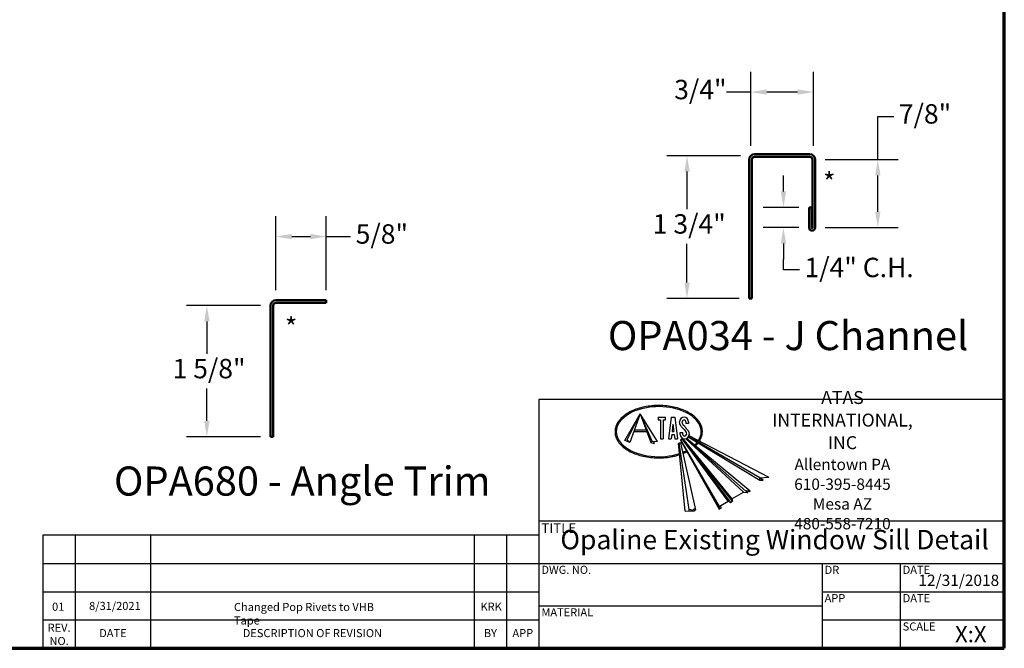
# Model space of a CAD drawing. Units: inches. Extents: x 0.6 to 33.4, y 0.6 to 21.4.
# Drawn here: x 21.2 to 33.4, y 0.6 to 8.4 of the extents above; entities that cross this region are included whole.
import ezdxf

# ---------------------------------------------------------------- set-up
doc = ezdxf.new("R2010")
doc.units = ezdxf.units.IN
doc.header["$LTSCALE"] = 2
doc.header["$MEASUREMENT"] = 0
doc.layers.get('0').update_dxf_attribs({"lineweight": 13})
for name, color, linetype, lineweight in [('Border (ANSI)', 7, 'Continuous', 70), ('Dimension (ANSI)', 7, 'Continuous', 25), ('Logo', 7, 'Continuous', 25), ('Sketch Geometry (ANSI)', 7, 'Continuous', 25), ('Symbol (ANSI)', 7, 'Continuous', 25), ('Title (ANSI)', 7, 'Continuous', 50), ('Visible (ANSI)', 7, 'Continuous', 50)]:
    doc.layers.add(name, color=color, linetype=linetype, lineweight=lineweight)
doc.styles.add('Label Text (ANSI)', font='tahoma.ttf')
doc.styles.add('Note Text (ANSI)', font='tahoma.ttf')
doc.styles.add('Title Block Info', font='tahoma.ttf')
doc.styles.add('Title Block Labels', font='tahoma.ttf')
doc.dimstyles.new('Architectural (ANSI)', dxfattribs={"dimscale": 2, "dimtxt": 0.12, "dimasz": 0.098425, "dimexe": 0.125, "dimexo": 0.0625, "dimgap": 0.031496, "dimtad": 0, "dimtih": 1, "dimtoh": 1, "dimdec": 4, "dimrnd": 1e-08, "dimzin": 3, "dimdsep": 46, "dimlunit": 4, "dimtxsty": 'Note Text (ANSI)', "dimcen": 0.09, "dimdle": 0.393701, "dimclrd": 256, "dimclre": 256, "dimclrt": 256, "dimadec": 0, "dimazin": 3, "dimtfac": 1, "dimtofl": 0, "dimtmove": 0, "dimatfit": 3, "dimfxl": 1, "dimfrac": 2, "dimtolj": 1, "dimtzin": 12, "dimlwd": -1, "dimlwe": -1, "dimarcsym": 0})

# ---------------------------------------------------------------- blocks, each defined once
blk = doc.blocks.new('Borders ATAS Border - Note')
at = {"layer": 'Border (ANSI)'}
for p, q in [((16.7, 0.3), (16.7, 10.7)), ((0.3, 0.3), (16.7, 0.3))]:
    blk.add_line(p, q, dxfattribs=at)
blk = doc.blocks.new('Title Blocks ATAS A-B Title Block')
at = {"layer": 'Logo', "linetype": 'Continuous'}
for p, q in [((5.5128, 4.0299), (5.6086, 4.1959)), ((5.5283, 4.0342), (5.6086, 4.1959)), ((5.6086, 4.1959), (5.544, 4.0185)), ((5.7141, 4.0235), (5.6086, 4.1959)), ((5.6086, 4.1959), (5.6731, 4.0185)), ((5.6809, 4.0264), (5.6086, 4.1959)), ((5.7194, 4.1737), (5.7194, 4.1571)), ((5.7194, 4.1737), (5.7638, 4.1737)), ((5.7194, 4.1571), (5.7335, 4.1571)), ((5.7335, 4.1571), (5.7335, 4.0407)), ((5.7498, 4.1571), (5.7638, 4.1571)), ((5.7498, 4.1571), (5.7498, 4.0407)), ((5.7638, 4.1571), (5.7638, 4.1737)), ((5.7992, 4.1737), (5.7829, 4.0407)), ((5.7992, 4.1737), (5.8216, 4.1737)), ((5.8216, 4.1737), (5.8379, 4.0407)), ((5.8521, 4.1351), (5.8512, 4.1461)), ((5.8685, 4.135), (5.8679, 4.1461)), ((5.89, 4.146), (5.89, 4.1349)), ((5.9067, 4.146), (5.9067, 4.1349)), ((5.5685, 4.0857), (5.6487, 4.0857)), ((5.5723, 4.0964), (5.6448, 4.0964)), ((5.8104, 4.1307), (5.8048, 4.0851)), ((5.8048, 4.0851), (5.816, 4.0851)), ((5.8104, 4.1307), (5.816, 4.0851)), ((5.8524, 4.1338), (5.8521, 4.1351)), ((5.8536, 4.1304), (5.8524, 4.1338)), ((5.8544, 4.1285), (5.8536, 4.1304)), ((5.8551, 4.127), (5.8544, 4.1285)), ((5.8545, 4.0684), (5.8545, 4.0795)), ((5.8545, 4.0795), (5.8712, 4.0795)), ((5.8564, 4.1243), (5.8551, 4.127)), ((5.8577, 4.1224), (5.8564, 4.1243)), ((5.8582, 4.1216), (5.8577, 4.1224)), ((5.8603, 4.1189), (5.8582, 4.1216)), ((5.8605, 4.1186), (5.8603, 4.1189)), ((5.8632, 4.1153), (5.8605, 4.1186)), ((5.8683, 4.1094), (5.8632, 4.1153)), ((5.8692, 4.1085), (5.8683, 4.1094)), ((5.8728, 4.1277), (5.8685, 4.135)), ((5.8703, 4.1072), (5.8692, 4.1085)), ((5.8703, 4.1072), (5.8752, 4.102)), ((5.8712, 4.0684), (5.8712, 4.0795)), ((5.8743, 4.1257), (5.8728, 4.1277)), ((5.8827, 4.116), (5.8743, 4.1257)), ((5.8752, 4.102), (5.8785, 4.0984)), ((5.8785, 4.0984), (5.8869, 4.0887)), ((5.886, 4.1124), (5.8827, 4.116)), ((5.8909, 4.1072), (5.886, 4.1124)), ((5.8869, 4.0887), (5.8884, 4.0867)), ((5.8884, 4.0867), (5.8927, 4.0794)), ((5.9067, 4.1349), (5.89, 4.1349)), ((5.8909, 4.1072), (5.892, 4.1059)), ((5.892, 4.1059), (5.8929, 4.105)), ((5.8927, 4.0794), (5.8933, 4.0683)), ((5.8929, 4.105), (5.898, 4.0991)), ((5.898, 4.0991), (5.9007, 4.0958)), ((5.9007, 4.0958), (5.9009, 4.0955)), ((5.9009, 4.0955), (5.903, 4.0928)), ((5.903, 4.0928), (5.9035, 4.092)), ((5.9035, 4.092), (5.9048, 4.0901)), ((5.9048, 4.0901), (5.9061, 4.0874)), ((5.9061, 4.0874), (5.9068, 4.0859)), ((5.9068, 4.0859), (5.9076, 4.084)), ((5.9076, 4.084), (5.9088, 4.0806)), ((5.9088, 4.0806), (5.9091, 4.0793)), ((5.9091, 4.0793), (5.91, 4.0683)), ((5.544, 4.0185), (5.5128, 4.0299)), ((5.544, 4.0185), (5.5283, 4.0342)), ((5.6731, 4.0185), (5.6809, 4.0264)), ((5.6731, 4.0185), (5.6945, 4.0128)), ((5.6809, 4.0264), (5.7141, 4.0235)), ((5.6899, 4.0256), (5.6945, 4.0128)), ((5.7335, 4.0407), (5.7498, 4.0407)), ((5.7829, 4.0407), (5.7993, 4.0407)), ((5.8027, 4.0684), (5.7993, 4.0407)), ((5.8027, 4.0684), (5.8181, 4.0684)), ((5.8181, 4.0684), (5.8215, 4.0407)), ((5.8215, 4.0407), (5.8379, 4.0407)), ((5.8489, 4.0155), (5.8498, 4.0167)), ((5.9097, 3.6043), (5.8489, 4.0155)), ((5.8498, 4.0167), (5.8508, 4.0164)), ((5.8508, 4.0164), (5.8529, 4.015)), ((5.8529, 4.015), (5.855, 4.0165)), ((5.8556, 4.0168), (5.855, 4.0165)), ((5.8569, 4.0159), (5.8556, 4.0168)), ((5.8569, 4.0159), (5.9499, 3.6011)), ((5.8575, 4.035), (5.8662, 4.0401)), ((5.8575, 4.035), (6.0955, 3.6233)), ((5.8575, 4.035), (5.8575, 4.0325)), ((5.8575, 4.0325), (6.0955, 3.6071)), ((6.1511, 3.6555), (5.8662, 4.0401)), ((5.8662, 4.0401), (5.8684, 4.0388)), ((5.8684, 4.0388), (5.8703, 4.0399)), ((5.8684, 4.0388), (6.1651, 3.6475)), ((5.8699, 4.0422), (5.8712, 4.043)), ((5.8699, 4.0422), (6.175, 3.6691)), ((5.8699, 4.0422), (5.8703, 4.0399)), ((6.1776, 3.6545), (5.8703, 4.0399)), ((6.2466, 3.7106), (5.8889, 4.0415)), ((5.8918, 4.0424), (6.2613, 3.7172)), ((6.2869, 3.7176), (5.8948, 4.0437)), ((5.9048, 4.0523), (6.3477, 3.7843)), ((6.3477, 3.8004), (5.9064, 4.0549)), ((5.9088, 4.0605), (6.4035, 3.8034)), ((5.8447, 4.0144), (5.849, 4.0145)), ((5.8864, 3.5945), (5.8447, 4.0144)), ((6.3477, 3.8004), (6.4035, 3.8034)), ((6.3477, 3.7843), (6.3477, 3.8004)), ((6.3685, 3.7854), (6.3477, 3.7974)), ((6.3477, 3.7843), (6.3685, 3.7854)), ((6.2607, 3.7177), (6.2608, 3.7183)), ((6.2622, 3.7164), (6.2607, 3.7177)), ((6.2608, 3.7183), (6.262, 3.7195)), ((6.2608, 3.7183), (6.2608, 3.7183)), ((6.262, 3.7195), (6.2643, 3.7205)), ((6.2647, 3.7154), (6.2622, 3.7164)), ((6.2643, 3.7205), (6.2723, 3.7195)), ((6.2668, 3.7154), (6.2647, 3.7154)), ((6.2685, 3.7156), (6.2668, 3.7154)), ((6.2693, 3.7156), (6.2685, 3.7156)), ((6.2718, 3.7148), (6.2693, 3.7156)), ((6.2738, 3.713), (6.2718, 3.7148)), ((6.2723, 3.7195), (6.2788, 3.7163)), ((6.2731, 3.7099), (6.2739, 3.7119)), ((6.2739, 3.7119), (6.2738, 3.713)), ((6.2788, 3.7163), (6.2845, 3.7162)), ((6.2845, 3.7162), (6.2871, 3.7177)), ((6.0955, 3.6233), (6.1512, 3.6555)), ((6.1512, 3.6555), (6.1652, 3.6474)), ((6.1652, 3.6474), (6.1776, 3.6545)), ((6.175, 3.6693), (6.2466, 3.7106)), ((6.175, 3.6693), (6.1776, 3.6545)), ((6.2466, 3.7106), (6.2682, 3.7087)), ((6.2682, 3.7087), (6.271, 3.7087)), ((6.271, 3.7087), (6.2724, 3.7092)), ((6.2724, 3.7092), (6.2731, 3.7099)), ((5.8864, 3.5945), (5.944, 3.5955)), ((5.9095, 3.5969), (5.9098, 3.6051)), ((5.9098, 3.6051), (5.9178, 3.6049)), ((5.9178, 3.6049), (5.9288, 3.5976)), ((5.9288, 3.5976), (5.9399, 3.6053)), ((5.944, 3.607), (5.9399, 3.6053)), ((5.9499, 3.6011), (5.944, 3.607)), ((5.944, 3.5955), (5.9499, 3.6011)), ((6.0955, 3.6233), (6.0955, 3.6071)), ((6.0955, 3.6071), (6.1094, 3.6152)), ((6.1094, 3.6152), (6.1024, 3.6273))]:
    blk.add_line(p, q, dxfattribs=at)
at = {"layer": 'Logo', "color": 7, "linetype": 'Continuous', "lineweight": 25}
blk.add_line((5.9006, 4.0476), (5.903, 4.0501), dxfattribs=at)
at = {"layer": 'Logo', "linetype": 'Continuous'}
for centre, radius, start, end in [((5.879, 4.146), 0.0277, 0, 180), ((5.879, 4.146), 0.0111, 0, 180), ((5.8822, 4.0684), 0.0277, 180, 0), ((5.8822, 4.0684), 0.0111, 180, 0)]:
    blk.add_arc(centre, radius, start, end, dxfattribs=at)
at = {"layer": 'Logo'}
for start_param, end_param in [(5.920587, 11.509279), (5.721945, 5.844109), (5.311273, 5.424577)]:
    blk.add_ellipse((5.7221, 4.0849), major_axis=(0.2627, 0), ratio=0.589286, start_param=start_param, end_param=end_param, dxfattribs=at)
for points in [[(5.9742, 4.0266), (5.9873, 4.0542), (5.992, 4.0831), (5.9882, 4.1121), (5.9761, 4.14), (5.9562, 4.1658), (5.9293, 4.1889), (5.8963, 4.2087), (5.8583, 4.2249), (5.8164, 4.2368), (5.7716, 4.2442), (5.7253, 4.2468), (5.679, 4.2448), (5.6339, 4.2381), (5.5913, 4.2269), (5.5527, 4.2113), (5.5191, 4.1919), (5.4913, 4.1691), (5.4704, 4.1437), (5.457, 4.1161), (5.4522, 4.0872), (5.4558, 4.0583), (5.4677, 4.0303), (5.4874, 4.0044), (5.5141, 3.9812), (5.5469, 3.9613), (5.5848, 3.9451), (5.6268, 3.9331), (5.6716, 3.9256), (5.7178, 3.9228), (5.7642, 3.9247), (5.8093, 3.9314), (5.8519, 3.9426)], [(5.9501, 3.9978), (5.9544, 4.002), (5.9585, 4.0064), (5.9624, 4.0108), (5.9661, 4.0152)], [(5.8717, 3.9498), (5.8783, 3.9525), (5.8848, 3.9553), (5.8911, 3.9582), (5.8973, 3.9613)]]:
    blk.add_spline(points, degree=3, dxfattribs=at)
at = {"layer": 'Sketch Geometry (ANSI)'}
for p, q in [((7.8575, 4.2837), (4.9825, 4.2837)), ((4.9825, 4.2837), (4.9825, 2.7462)), ((7.8575, 2.7462), (7.8575, 4.2837)), ((4.9825, 3.5337), (7.8575, 3.5337)), ((1.9175, 3.4462), (1.9175, 2.7462)), ((4.9825, 3.4462), (1.9175, 3.4462)), ((2.1175, 3.4462), (2.1175, 2.7462)), ((2.5825, 3.4462), (2.5825, 2.7462)), ((4.5825, 3.4462), (4.5825, 2.7462)), ((4.7825, 3.4462), (4.7825, 2.7462)), ((1.9175, 3.2712), (4.9825, 3.2712)), ((4.9825, 3.2712), (7.8575, 3.2712)), ((6.7325, 3.2712), (6.7325, 2.7462)), ((7.2147, 3.2712), (7.2147, 2.7462)), ((1.9175, 3.0962), (4.9825, 3.0962)), ((6.7325, 3.0962), (7.8575, 3.0962)), ((4.9825, 3.0087), (6.7325, 3.0087)), ((1.9175, 2.9212), (4.9825, 2.9212)), ((6.7325, 2.9212), (7.8575, 2.9212)), ((1.9175, 2.7462), (4.9825, 2.7462)), ((4.9825, 2.7462), (7.8575, 2.7462))]:
    blk.add_line(p, q, dxfattribs=at)
at = {"layer": 'Symbol (ANSI)', "char_height": 0.05, "attachment_point": 5, "style": 'Title Block Labels'}
for s, insert, line_spacing_factor in [('{\\H1.6x;ATAS INTERNATIONAL, INC\\P\\H0.875x;Allentown PA\\H1.36306x; \\H0.73365x;\\P610-395-8445\\H1.13763x; \\H0.87902x;\\PMesa AZ\\H1.19463x; \\H0.83708x;\\P480-558-7210\\H1.18555x; }', (6.8575, 3.9087), 1.04605), ('REV.\\PNO.', (2.0175, 2.8259), 0.987884)]:
    blk.add_mtext(s, dxfattribs=dict(at, insert=insert, line_spacing_factor=line_spacing_factor))
at = {"layer": 'Symbol (ANSI)'}
for s, insert, char_height, attachment_point, style in [('\\fTahoma|b0|i0;\\H0.0600;TITLE', (4.9975, 3.5187), 0.06, 1, 'Title Block Labels'), ('DWG. NO.', (4.9975, 3.2562), 0.05, 1, 'Title Block Labels'), ('DR', (6.7475, 3.2562), 0.05, 1, 'Title Block Labels'), ('DATE', (7.2297, 3.2562), 0.05, 1, 'Title Block Labels'), ('APP', (6.7475, 3.0812), 0.05, 1, 'Title Block Labels'), ('DATE', (7.2297, 3.0812), 0.05, 1, 'Title Block Labels'), ('MATERIAL', (4.9975, 2.9937), 0.05, 1, 'Title Block Labels'), ('DATE', (2.35, 2.8337), 0.05, 5, 'Title Block Labels'), ('DESCRIPTION OF REVISION', (3.5825, 2.8337), 0.05, 5, 'Title Block Labels'), ('BY', (4.6825, 2.8337), 0.05, 5, 'Title Block Labels'), ('APP', (4.8825, 2.8337), 0.05, 5, 'Title Block Labels'), ('SCALE', (7.2297, 2.9062), 0.05, 1, 'Title Block Labels'), ('\\fTahoma|b0|i0;\\H0.1000;X:X', (7.7475, 2.8337), 0.1, 6, 'Title Block Info')]:
    blk.add_mtext(s, dxfattribs=dict(at, insert=insert, char_height=char_height, attachment_point=attachment_point, style=style))
at = {"layer": 'Symbol (ANSI)', "style": 'Title Block Info'}
blk.add_attdef('CREATION_DATE_001', (7.3269, 3.1314), '', height=0.07, dxfattribs=at)
at = {"layer": 'Title (ANSI)', "attachment_point": 5, "style": 'Note Text (ANSI)'}
for s, insert, char_height in [(' Opaline Existing Window Sill Detail', (6.42, 3.4025), 0.12), ('\\fTahoma|b0|i0;\\H0.1000; ', (5.8575, 3.14), 0.1), ('\\fTahoma|b0|i0;\\H0.1000; ', (5.8575, 2.8775), 0.1)]:
    blk.add_mtext(s, dxfattribs=dict(at, insert=insert, char_height=char_height))
blk = doc.blocks.new('*D10')
at = {"layer": 'Defpoints', "color": 0, "transparency": 16777216}
for p in [(25.022, 5.689), (24.397, 4.902), (25.022, 4.902)]:
    blk.add_point(p, dxfattribs=at)
at = {"layer": 'Dimension (ANSI)', "transparency": 16777216}
for p, q in [((24.397, 5.027), (24.397, 5.939)), ((25.022, 5.027), (25.022, 5.939)), ((24.594, 5.689), (24.825, 5.689)), ((25.022, 5.689), (25.322, 5.689))]:
    blk.add_line(p, q, dxfattribs=at)
for points in [[(24.594, 5.722), (24.594, 5.656), (24.397, 5.689)], [(24.825, 5.722), (24.825, 5.656), (25.022, 5.689)]]:
    blk.add_solid(points, dxfattribs=at)
at = {"layer": 'Dimension (ANSI)', "transparency": 16777216, "insert": (25.385, 5.841), "char_height": 0.24, "attachment_point": 1, "style": 'Note Text (ANSI)'}
blk.add_mtext('\\A1;5/8"', dxfattribs=at)
blk = doc.blocks.new('*D11')
at = {"layer": 'Defpoints', "color": 0, "transparency": 16777216}
for p in [(23.546, 4.838), (24.333, 4.838), (24.333, 3.213)]:
    blk.add_point(p, dxfattribs=at)
at = {"layer": 'Dimension (ANSI)', "transparency": 16777216}
for p, q in [((24.208, 4.838), (23.296, 4.838)), ((23.546, 4.641), (23.546, 4.24)), ((23.546, 3.41), (23.546, 3.811)), ((24.208, 3.213), (23.296, 3.213))]:
    blk.add_line(p, q, dxfattribs=at)
for points in [[(23.513, 4.641), (23.579, 4.641), (23.546, 4.838)], [(23.513, 3.41), (23.579, 3.41), (23.546, 3.213)]]:
    blk.add_solid(points, dxfattribs=at)
at = {"layer": 'Dimension (ANSI)', "transparency": 16777216, "insert": (23.122, 4.177), "char_height": 0.24, "attachment_point": 1, "style": 'Note Text (ANSI)'}
blk.add_mtext('\\A1;1 5/8"', dxfattribs=at)
blk = doc.blocks.new('*D12')
at = {"layer": 'Defpoints', "color": 0, "transparency": 16777216}
for p in [(30.267, 6.687), (29.479, 4.924), (30.248, 4.924)]:
    blk.add_point(p, dxfattribs=at)
at = {"layer": 'Dimension (ANSI)', "transparency": 16777216}
for p, q in [((30.142, 6.687), (29.229, 6.687)), ((29.479, 6.491), (29.479, 6.028)), ((29.479, 5.121), (29.479, 5.599)), ((30.123, 4.924), (29.229, 4.924))]:
    blk.add_line(p, q, dxfattribs=at)
for points in [[(29.447, 6.491), (29.512, 6.491), (29.479, 6.687)], [(29.447, 5.121), (29.512, 5.121), (29.479, 4.924)]]:
    blk.add_solid(points, dxfattribs=at)
at = {"layer": 'Dimension (ANSI)', "transparency": 16777216, "insert": (29.056, 5.965), "char_height": 0.24, "attachment_point": 1, "style": 'Note Text (ANSI)'}
blk.add_mtext('\\A1;1 3/4"', dxfattribs=at)
blk = doc.blocks.new('*D13')
at = {"layer": 'Defpoints', "color": 0, "transparency": 16777216}
for p in [(31.062, 6.642), (31.837, 6.642), (31.062, 5.799)]:
    blk.add_point(p, dxfattribs=at)
at = {"layer": 'Dimension (ANSI)', "transparency": 16777216}
for p, q in [((31.837, 6.642), (31.837, 7.173)), ((31.837, 7.173), (32.034, 7.173)), ((31.187, 6.642), (32.087, 6.642)), ((31.837, 5.996), (31.837, 6.445)), ((31.187, 5.799), (32.087, 5.799))]:
    blk.add_line(p, q, dxfattribs=at)
for points in [[(31.804, 6.445), (31.87, 6.445), (31.837, 6.642)], [(31.804, 5.996), (31.87, 5.996), (31.837, 5.799)]]:
    blk.add_solid(points, dxfattribs=at)
at = {"layer": 'Dimension (ANSI)', "transparency": 16777216, "insert": (32.097, 7.325), "char_height": 0.24, "attachment_point": 1, "style": 'Note Text (ANSI)'}
blk.add_mtext('\\A1;7/8"', dxfattribs=at)
blk = doc.blocks.new('*D14')
at = {"layer": 'Defpoints', "color": 0, "transparency": 16777216}
for p in [(30.988, 6.049), (30.671, 5.799), (30.988, 5.799)]:
    blk.add_point(p, dxfattribs=at)
at = {"layer": 'Dimension (ANSI)', "transparency": 16777216}
for p, q in [((30.671, 6.246), (30.671, 6.443)), ((30.863, 6.049), (30.421, 6.049)), ((30.863, 5.799), (30.421, 5.799)), ((30.671, 5.602), (30.671, 5.406)), ((30.671, 5.276), (30.671, 5.406)), ((30.868, 5.276), (30.671, 5.276))]:
    blk.add_line(p, q, dxfattribs=at)
for points in [[(30.638, 6.246), (30.704, 6.246), (30.671, 6.049)], [(30.638, 5.602), (30.704, 5.602), (30.671, 5.799)]]:
    blk.add_solid(points, dxfattribs=at)
at = {"layer": 'Dimension (ANSI)', "transparency": 16777216, "insert": (30.931, 5.427), "char_height": 0.24, "attachment_point": 1, "style": 'Note Text (ANSI)'}
blk.add_mtext('\\A1;1/4"{ C.H.}', dxfattribs=at)
blk = doc.blocks.new('*D15')
at = {"layer": 'Defpoints', "color": 0, "transparency": 16777216}
for p in [(31.043, 7.475), (30.267, 6.687), (31.043, 6.687)]:
    blk.add_point(p, dxfattribs=at)
at = {"layer": 'Dimension (ANSI)', "transparency": 16777216}
for p, q in [((30.267, 6.812), (30.267, 7.725)), ((31.043, 6.812), (31.043, 7.725)), ((30.267, 7.475), (29.969, 7.475)), ((30.846, 7.475), (30.464, 7.475))]:
    blk.add_line(p, q, dxfattribs=at)
for points in [[(30.464, 7.508), (30.464, 7.442), (30.267, 7.475)], [(30.846, 7.508), (30.846, 7.442), (31.043, 7.475)]]:
    blk.add_solid(points, dxfattribs=at)
at = {"layer": 'Dimension (ANSI)', "transparency": 16777216, "insert": (29.321, 7.626), "char_height": 0.24, "attachment_point": 1, "style": 'Note Text (ANSI)'}
blk.add_mtext('\\A1;3/4"', dxfattribs=at)

msp = doc.modelspace()

# ---------------------------------------------------------------- linework, layer by layer
at = {"layer": 'Visible (ANSI)', "color": 1, "true_color": 0xff0000}
for p, q in [((30.99804, 6.70622), (30.31204, 6.70622)), ((30.24804, 6.64222), (30.24804, 4.92422)), ((30.28004, 4.92422), (30.28004, 6.64222)), ((30.31204, 6.67422), (30.99804, 6.67422)), ((31.03004, 6.64222), (31.03004, 5.79922)), ((31.06204, 5.79922), (31.06204, 6.64222)), ((30.98804, 6.04922), (31.02004, 6.04922)), ((30.98804, 6.04922), (30.98804, 5.79922)), ((31.02004, 5.79922), (31.02004, 6.04922)), ((24.39726, 4.9017), (25.02226, 4.9017)), ((25.02226, 4.8697), (24.39726, 4.8697)), ((25.02226, 4.9017), (25.02226, 4.8697)), ((30.24804, 4.92422), (30.28004, 4.92422)), ((24.33326, 3.2127), (24.33326, 4.8377)), ((24.36526, 4.8377), (24.36526, 3.2127)), ((24.36526, 3.2127), (24.33326, 3.2127))]:
    msp.add_line(p, q, dxfattribs=at)
for centre, radius, start, end in [((30.31204, 6.64222), 0.064, 90, 180), ((30.99804, 6.64222), 0.064, 0, 90), ((30.31204, 6.64222), 0.032, 90, 180), ((30.99804, 6.64222), 0.032, 0, 90), ((31.02504, 5.79922), 0.037, 180, 0), ((31.02504, 5.79922), 0.005, 180, 0), ((24.39726, 4.8377), 0.064, 90, 180), ((24.39726, 4.8377), 0.032, 90, 180)]:
    msp.add_arc(centre, radius, start, end, dxfattribs=at)

# ---------------------------------------------------------------- block references
at = {"xscale": 2, "yscale": 2, "zscale": 2}
msp.add_blockref('Borders ATAS Border - Note', (0, 0), dxfattribs=at)
msp.add_blockref('Title Blocks ATAS A-B Title Block', (17.68497, -4.89243), dxfattribs=at).add_auto_attribs({'CREATION_DATE_001': '12/31/2018'})

# ---------------------------------------------------------------- texts
at = {"layer": 'Symbol (ANSI)'}
for s, insert, char_height, attachment_point, style in [('*', (31.15987, 6.47852), 0.24, 1, 'Note Text (ANSI)'), ('*', (24.5101, 4.6856), 0.24, 1, 'Note Text (ANSI)'), ('OPA034 - J Channel', (28.5011, 4.17273), 0.36, 7, 'Label Text (ANSI)'), ('OPA680 - Angle Trim', (22.39794, 2.37469), 0.36, 7, 'Label Text (ANSI)'), ('{\\fTahoma|b0|i0;\\H0.1000;01}', (21.63329, 1.16357), 0.1, 1, 'Note Text (ANSI)'), ('{\\fTahoma|b0|i0;\\H0.1000;KRK}', (26.92736, 1.16477), 0.1, 1, 'Note Text (ANSI)')]:
    msp.add_mtext(s, dxfattribs=dict(at, insert=insert, char_height=char_height, attachment_point=attachment_point, style=style))
at = {"layer": 'Symbol (ANSI)', "char_height": 0.1, "attachment_point": 1, "style": 'Note Text (ANSI)'}
for s, insert, width in [('{\\fTahoma|b0|i0;\\H0.1000;8/31/2021}', (22.09089, 1.17362), 0.63047), ('{\\fTahoma|b0|i0;\\H0.1000;Changed Pop Rivets to VHB Tape}', (23.88103, 1.16067), 2.0162885)]:
    msp.add_mtext(s, dxfattribs=dict(at, insert=insert, width=width))

# ---------------------------------------------------------------- dimensions: what is measured, and where the dimension line sits
at = {"layer": 'Dimension (ANSI)'}
for base, p1, p2, angle, override, picture, middle in [((31.04329, 7.47487), (30.26678, 6.68747), (31.04329, 6.68747), 180, {"dimtih": 0, "dimtoh": 0, "dimdec": 4, "dimlfac": 1, "dimtp": 0, "dimtm": 0, "dimtdec": 2, "dimatfit": 2}, '*D15', (29.61366, 7.47487)), ((31.83711, 6.64222), (31.06204, 5.79922), (31.06204, 6.64222), 90, {"dimdec": 3, "dimatfit": 2}, '*D13', (32.38934, 7.17326)), ((29.479379, 4.924217), (30.266781, 6.687472), (30.248036, 4.924217), 270, {"dimdec": 4, "dimlfac": 1, "dimtp": 0, "dimtm": 0, "dimtdec": 2, "dimatfit": 1}, '*D12', (29.479379, 5.813844)), ((25.02226, 5.68911), (24.39726, 4.9017), (25.02226, 4.9017), 180, {"dimtih": 0, "dimtoh": 0, "dimdec": 4, "dimlfac": 1, "dimtp": 0, "dimtm": 0, "dimtdec": 2, "dimatfit": 2}, '*D10', (25.67538, 5.68911)), ((23.54585, 4.8377), (24.33326, 3.2127), (24.33326, 4.8377), 90, {"dimdec": 4, "dimlfac": 1, "dimtp": 0, "dimtm": 0, "dimtdec": 2, "dimatfit": 1}, '*D11', (23.54585, 4.0252))]:
    dim = msp.add_linear_dim(base=base, p1=p1, p2=p2, angle=angle, dimstyle='Architectural (ANSI)', override=override, dxfattribs=at)
    dim.commit()
    dim.dimension.update_dxf_attribs({"geometry": picture, "text_midpoint": middle, "dimtype": 160})
dim = msp.add_linear_dim(base=(30.671, 5.79922), p1=(30.98804, 6.04922), p2=(30.98804, 5.79922), angle=90, text='<>{ C.H.}', dimstyle='Architectural (ANSI)', override={"dimdec": 4, "dimlfac": 1, "dimtp": 0, "dimtm": 0, "dimtdec": 2, "dimtmove": 1, "dimatfit": 1}, dxfattribs=at)
dim.commit()
dim.dimension.update_dxf_attribs({"geometry": '*D14', "text_midpoint": (30.68232, 5.27558), "dimtype": 160})

doc.saveas('drawing.dxf')
